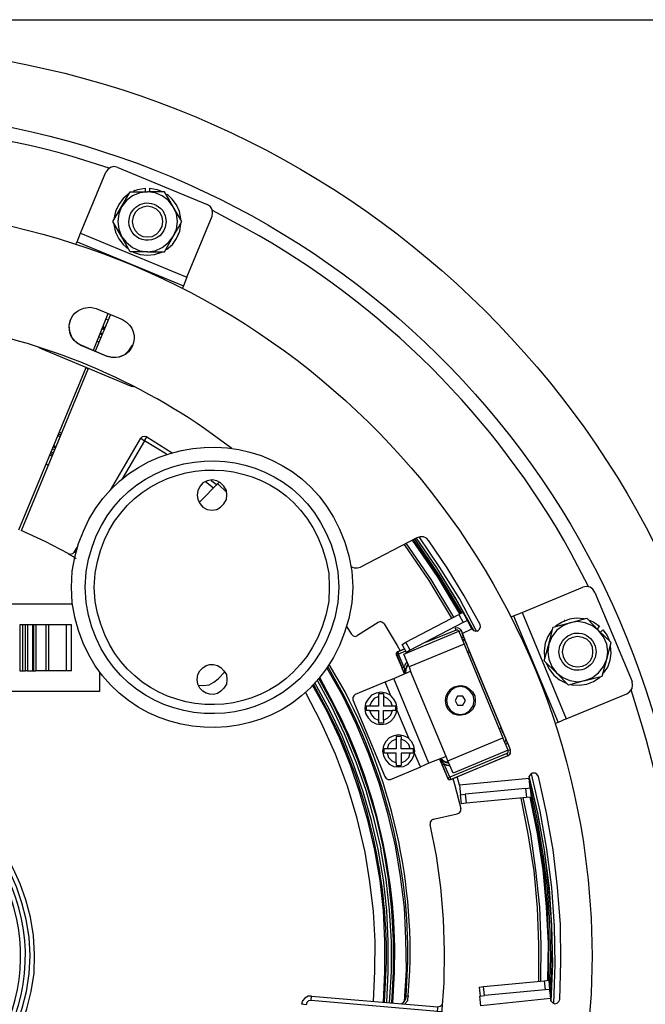
# Model space of a CAD drawing. Units: inches. Extents: x -44.3 to 23.7, y 3.2 to 47.2.
# Drawn here: x -21.7 to -16.4, y 15.6 to 24 of the extents above; entities that cross this region are included whole.
import ezdxf

# ---------------------------------------------------------------- set-up
doc = ezdxf.new("R2010")
doc.units = ezdxf.units.IN
doc.header["$MEASUREMENT"] = 0

msp = doc.modelspace()

# ---------------------------------------------------------------- linework, layer by layer
for points in [[(-15.2336, 8.014), (-31.2289, 8.014), (-31.2289, 24.0093), (-15.2336, 24.0093), (-15.2336, 8.014)], [(-20.887, 22.7462), (-20.9197, 22.7544), (-20.9483, 22.7462), (-20.9729, 22.73), (-20.9892, 22.7054)], [(-20.887, 22.7462), (-20.1226, 22.4316)], [(-21.2058, 22.1863), (-20.9891, 22.7054)], [(-20.7521, 22.5458), (-20.7154, 22.5581), (-20.6541, 22.5703), (-20.6541, 22.5377)], [(-20.6132, 22.5704), (-20.5518, 22.5581), (-20.5029, 22.5377)], [(-20.6132, 22.5377), (-20.6132, 22.5703)], [(-20.7889, 22.5254), (-20.842, 22.4804), (-20.8789, 22.4315), (-20.9075, 22.3701), (-20.9197, 22.3047)], [(-20.781, 22.5378), (-20.6338, 22.5378), (-20.6993, 22.5297), (-20.7605, 22.5051), (-20.8137, 22.4642), (-20.8546, 22.4112), (-20.781, 22.5378)], [(-20.4129, 22.4112), (-20.4538, 22.4643), (-20.507, 22.5051), (-20.5683, 22.5297), (-20.6337, 22.5378)], [(-20.4129, 22.4112), (-20.4497, 22.4766), (-20.4866, 22.5378), (-20.6337, 22.5378)], [(-20.3474, 22.3087), (-20.3597, 22.3701), (-20.3842, 22.4273), (-20.4211, 22.4763), (-20.4661, 22.5173)], [(-20.8546, 22.4111), (-20.8791, 22.3497), (-20.8874, 22.2844), (-20.8791, 22.219), (-20.8546, 22.1575), (-20.9281, 22.2844), (-20.8546, 22.4111)], [(-20.8992, 22.3948), (-20.8992, 22.3907)], [(-20.5028, 22.2845), (-20.5069, 22.3253), (-20.5273, 22.3621), (-20.5558, 22.3907), (-20.5927, 22.407), (-20.6336, 22.4153), (-20.6745, 22.407), (-20.7112, 22.3907), (-20.7398, 22.3621), (-20.7562, 22.3253), (-20.7643, 22.2845), (-20.7562, 22.2435), (-20.7398, 22.2068), (-20.7112, 22.1781), (-20.6745, 22.1577), (-20.6336, 22.1536), (-20.5927, 22.1577), (-20.5558, 22.1781), (-20.5273, 22.2068), (-20.5069, 22.2435), (-20.5028, 22.2845)], [(-20.413, 22.1576), (-20.3844, 22.219), (-20.3763, 22.2844), (-20.3844, 22.3497), (-20.413, 22.4112)], [(-20.4129, 22.1577), (-20.3762, 22.2191), (-20.3394, 22.2845), (-20.4129, 22.4112)], [(-20.0817, 22.3293), (-20.0776, 22.358), (-20.0817, 22.3865), (-20.0981, 22.4152), (-20.1226, 22.4316)], [(-20.2983, 21.8102), (-20.0816, 22.3293)], [(-20.9197, 22.2598), (-20.9075, 22.1944), (-20.8789, 22.1371), (-20.8421, 22.0881), (-20.793, 22.0472)], [(-20.4701, 22.0472), (-20.421, 22.0882), (-20.3842, 22.1412), (-20.3556, 22.2025), (-20.3475, 22.2639)], [(-21.2345, 22.1127), (-21.2058, 22.1863)], [(-21.2058, 22.1863), (-20.2983, 21.8102), (-20.327, 21.7366)], [(-20.8545, 22.1576), (-20.8136, 22.1045), (-20.7605, 22.0636), (-20.6992, 22.0351), (-20.6338, 22.0268)], [(-20.6337, 22.0269), (-20.7809, 22.0269), (-20.8544, 22.1577)], [(-20.6338, 22.0268), (-20.5684, 22.035), (-20.5071, 22.0635), (-20.4539, 22.1045), (-20.413, 22.1576)], [(-20.4866, 22.0269), (-20.4129, 22.1577)], [(-20.3678, 22.1699), (-20.3678, 22.174)], [(-21.2466, 22.0923), (-21.2345, 22.1128)], [(-21.2345, 22.1127), (-20.327, 21.7366), (-20.3352, 21.7162)], [(-20.7562, 22.0227), (-20.695, 22.0022), (-20.6337, 21.9982), (-20.5723, 22.0022), (-20.511, 22.0227)], [(-20.6338, 22.0269), (-20.4866, 22.0269)], [(-21.0955, 21.1848), (-20.9688, 21.4997)], [(-20.9485, 21.4911), (-21.0793, 21.1763)], [(-21.2916, 21.4463), (-21.3039, 21.3972), (-21.2998, 21.3441), (-21.2794, 21.2951), (-21.2427, 21.2542), (-21.1977, 21.2256), (-20.981, 21.1357), (-20.9278, 21.1235), (-20.8748, 21.1275), (-20.8257, 21.1479), (-20.7889, 21.1847), (-20.7603, 21.2296)], [(-21.0013, 21.3605), (-21.0136, 21.3646), (-21.0218, 21.3686)], [(-21.0177, 21.3768), (-21.0095, 21.3768), (-20.9972, 21.3687)], [(-21.0136, 21.3892), (-20.9932, 21.3811)], [(-20.9972, 21.3728), (-21.0136, 21.381)], [(-20.9687, 21.4423), (-20.9851, 21.4504)], [(-21.03, 21.2911), (-21.0382, 21.2952), (-21.0505, 21.2992)], [(-21.022, 21.3156), (-21.0384, 21.3237)], [(-21.0339, 21.336), (-21.0258, 21.3318), (-21.0176, 21.3277)], [(-20.7358, 20.87), (-20.7685, 20.8741), (-21.5329, 21.1929), (-21.5615, 21.2093)], [(-21.0629, 21.2626), (-21.0465, 21.2544)], [(-21.7333, 19.652), (-21.1569, 21.0378)], [(-21.1405, 21.0254), (-21.161, 21.0335)], [(-21.1407, 21.0292), (-21.713, 19.6434)], [(-21.3978, 20.4573), (-21.3815, 20.4491)], [(-21.3735, 20.4613), (-21.3858, 20.4654), (-21.394, 20.4694)], [(-21.3857, 20.4858), (-21.3693, 20.4777)], [(-20.6911, 20.4324), (-20.6584, 20.412), (-20.638, 20.4447)], [(-20.6379, 20.4447), (-20.6584, 20.4488), (-20.6788, 20.4447), (-20.691, 20.4324)], [(-20.6378, 20.4448), (-20.4211, 20.3099)], [(-21.4384, 20.3592), (-21.4222, 20.3511)], [(-21.4182, 20.3592), (-21.4345, 20.3673)], [(-20.9485, 19.9909), (-20.691, 20.4324)], [(-20.658, 20.4121), (-20.8501, 20.085)], [(-20.47, 20.2976), (-20.6581, 20.4121)], [(-21.4671, 20.2897), (-21.4507, 20.2815)], [(-21.4465, 20.2938), (-21.4629, 20.3019)], [(-21.4549, 20.3184), (-21.4385, 20.3103)], [(-21.4261, 20.3347), (-21.4466, 20.3388)], [(-21.4834, 20.2038), (-21.4998, 20.212)], [(-19.9552, 19.9463), (-19.9593, 19.9873), (-19.9797, 20.024), (-20.0084, 20.0526), (-20.041, 20.0689), (-20.0819, 20.0771), (-20.1228, 20.0689), (-20.1596, 20.0526), (-20.1842, 20.024), (-20.2045, 19.9873), (-20.2086, 19.9463), (-20.2045, 19.9096), (-20.1842, 19.8727), (-20.1596, 19.8441), (-20.1228, 19.8237), (-20.0819, 19.8197), (-20.041, 19.8237), (-20.0084, 19.8441), (-19.9797, 19.8727), (-19.9593, 19.9096), (-19.9552, 19.9463)], [(-20.1918, 19.8848), (-20.0201, 20.0565)], [(-20.0694, 20.0074), (-20.1389, 20.0606)], [(-20.09, 20.0728), (-20.0369, 20.0361)], [(-19.9549, 19.9705), (-20.0325, 20.0441)], [(-21.3123, 19.4473), (-21.5085, 19.5495), (-21.713, 19.6435)], [(-17.8618, 18.8057), (-17.8495, 18.7893), (-17.8291, 18.7852), (-17.8087, 18.7893), (-17.7964, 18.8016), (-17.7882, 18.822), (-17.7924, 18.8424), (-17.9272, 19.0878), (-18.0743, 19.3247), (-18.2297, 19.5579), (-18.2501, 19.5783), (-18.2747, 19.5905), (-18.3033, 19.5905), (-18.332, 19.5823), (-18.8142, 19.333)], [(-18.0341, 18.8954), (-18.2261, 19.2183), (-18.4387, 19.5249)], [(-18.0174, 18.9037), (-18.2095, 19.2266), (-18.422, 19.5373)], [(-17.9643, 18.9323), (-18.1563, 19.2511), (-18.3689, 19.5618)], [(-17.956, 18.9323), (-18.1481, 19.2552), (-18.3607, 19.5659)], [(-17.948, 18.9406), (-18.1401, 19.2636), (-18.3486, 19.5742)], [(-17.8497, 18.7936), (-18.0009, 19.0634), (-18.1604, 19.3249), (-18.3361, 19.5784)], [(-17.8455, 18.7893), (-17.9968, 19.0592), (-18.1603, 19.3248), (-18.336, 19.5783)], [(-17.8213, 18.785), (-17.9685, 19.063), (-18.136, 19.3287), (-18.3118, 19.5903)], [(-21.3124, 19.4473), (-21.3083, 19.4473), (-21.3083, 19.4432), (-21.3043, 19.4432), (-21.3002, 19.4392), (-21.2961, 19.4392), (-21.292, 19.435), (-21.2838, 19.431), (-21.2797, 19.431), (-21.2757, 19.4269), (-21.2674, 19.4228), (-21.2634, 19.4186), (-21.2552, 19.4146), (-21.2428, 19.4064)], [(-21.3123, 19.4473), (-21.2919, 19.4432), (-21.2714, 19.4473), (-21.2592, 19.4596)], [(-21.2592, 19.4596), (-21.2348, 19.5005)], [(-21.2426, 19.4514), (-21.2426, 19.4555), (-21.2508, 19.4555), (-21.2508, 19.4596), (-21.259, 19.4596)], [(-18.896, 19.3371), (-18.8674, 19.3247), (-18.8387, 19.3247), (-18.8142, 19.333)], [(-17.4326, 18.9445), (-16.9136, 19.1612)], [(-16.8113, 19.1162), (-16.8277, 19.1448), (-16.8522, 19.1612), (-16.8849, 19.1652), (-16.9136, 19.1612)], [(-16.8113, 19.1162), (-16.4925, 18.3559)], [(-21.0425, 18.438), (-21.0425, 18.2704), (-22.0439, 18.2704), (-22.0439, 19.0185), (-21.2755, 19.0185)], [(-17.8986, 18.8753), (-17.9353, 18.9449), (-17.9722, 18.9284)], [(-17.5061, 18.9158), (-17.4326, 18.9445)], [(-17.4326, 18.9445), (-17.0565, 18.037), (-17.1261, 18.0043)], [(-18.6103, 18.8466), (-18.6265, 18.8588), (-18.643, 18.8671), (-18.6634, 18.8588), (-18.8391, 18.7485)], [(-18.6103, 18.8466), (-18.4998, 18.6626), (-18.4754, 18.6176)], [(-17.9721, 18.9284), (-17.9353, 18.8588), (-18.3889, 18.6219), (-18.4257, 18.6913), (-17.9721, 18.9284)], [(-17.8986, 18.8753), (-17.9353, 18.8589)], [(-17.8621, 18.8059), (-17.8987, 18.8754)], [(-17.5266, 18.9077), (-17.5061, 18.9158)], [(-17.5061, 18.9158), (-17.1261, 18.0043), (-17.1506, 17.9961)], [(-17.0242, 18.8549), (-17.0855, 18.8304), (-17.1388, 18.7895), (-17.1795, 18.7363), (-17.204, 18.675), (-17.1674, 18.8182), (-17.0242, 18.8549)], [(-16.9016, 18.8915), (-16.967, 18.8956), (-17.0282, 18.8874), (-17.0897, 18.8627), (-17.1469, 18.8261)], [(-17.0688, 18.875), (-17.0729, 18.875), (-17.0729, 18.8709)], [(-16.8811, 18.8958), (-16.7789, 18.7895), (-16.8321, 18.8304), (-16.8935, 18.8549), (-16.9589, 18.8672), (-17.0243, 18.8549), (-16.8811, 18.8958)], [(-16.8566, 18.8792), (-16.8198, 18.8628), (-16.7708, 18.8261), (-16.7911, 18.8056)], [(-21.7251, 18.8387), (-21.7251, 18.4462), (-21.7005, 18.4462)], [(-21.7005, 18.8387), (-21.7251, 18.8387)], [(-21.7004, 18.8387), (-21.7004, 18.4462), (-21.6759, 18.4462)], [(-21.6759, 18.8387), (-21.7004, 18.8387)], [(-21.6759, 18.4462), (-21.6759, 18.8387)], [(-21.6596, 18.8387), (-21.6759, 18.8387)], [(-21.6596, 18.8387), (-21.6596, 18.4462), (-21.6145, 18.4462)], [(-21.6145, 18.8387), (-21.6596, 18.8387)], [(-21.6065, 18.8387), (-21.6146, 18.8387)], [(-21.6145, 18.8387), (-21.6145, 18.4462), (-21.6065, 18.4462)], [(-21.586, 18.8387), (-21.6065, 18.8387)], [(-21.6064, 18.8387), (-21.6064, 18.4462), (-21.5859, 18.4462)], [(-21.5, 18.8387), (-21.5859, 18.8387)], [(-21.5859, 18.8385), (-21.5859, 18.446)], [(-21.4796, 18.8387), (-21.4796, 18.4462), (-21.5001, 18.4462)], [(-21.4796, 18.8387), (-21.5001, 18.8387)], [(-21.5, 18.446), (-21.5, 18.8385)], [(-21.3285, 18.8387), (-21.3285, 18.4462), (-21.4797, 18.4462)], [(-21.3285, 18.8387), (-21.4797, 18.8387)], [(-21.2836, 18.8387), (-21.3286, 18.8387)], [(-21.2834, 18.446), (-21.2834, 18.8385)], [(-18.9291, 18.8219), (-18.8925, 18.7606)], [(-18.8924, 18.7607), (-18.876, 18.7443), (-18.8556, 18.7402), (-18.8392, 18.7484)], [(-17.9274, 18.675), (-18.3975, 18.4788), (-18.4424, 18.5891), (-17.9724, 18.7853), (-17.9274, 18.675)], [(-17.997, 18.7936), (-18.2585, 18.6873)], [(-17.952, 18.7894), (-17.9643, 18.8057), (-17.9847, 18.814), (-18.0051, 18.8099)], [(-17.997, 18.7936), (-18.0051, 18.8099)], [(-17.952, 18.7894), (-17.9724, 18.7813)], [(-17.9192, 18.6996), (-17.9151, 18.6996), (-17.9192, 18.7037), (-17.9192, 18.7118), (-17.9234, 18.7159), (-17.9274, 18.7241), (-17.9274, 18.7282), (-17.9315, 18.7363), (-17.952, 18.7895)], [(-17.9519, 18.7893), (-17.9519, 18.7935)], [(-17.5309, 17.7717), (-17.9439, 18.765)], [(-17.9437, 18.7646), (-17.862, 18.8055)], [(-17.8169, 18.785), (-17.8087, 18.7891)], [(-17.1795, 18.7934), (-17.2122, 18.7403), (-17.2368, 18.683), (-17.2449, 18.6175), (-17.2408, 18.5563)], [(-16.7095, 18.5442), (-16.7014, 18.6095), (-16.7095, 18.675), (-16.7381, 18.7362), (-16.779, 18.7894)], [(-16.7095, 18.5442), (-16.6727, 18.6872), (-16.779, 18.7894)], [(-16.7626, 18.777), (-16.7422, 18.7975)], [(-16.7422, 18.7975), (-16.7053, 18.7484), (-16.6849, 18.6994)], [(-18.389, 18.6219), (-18.4218, 18.6014), (-18.4586, 18.6708), (-18.4258, 18.6913)], [(-17.9315, 18.7363), (-17.9479, 18.7282)], [(-17.9151, 18.6995), (-17.9274, 18.7117), (-17.9396, 18.7117)], [(-17.919, 18.6994), (-17.9272, 18.7075), (-17.9395, 18.7075)], [(-16.8279, 18.6095), (-16.832, 18.6505), (-16.8524, 18.6871), (-16.881, 18.7159), (-16.9179, 18.7321), (-16.9588, 18.7403), (-16.9996, 18.7321), (-17.0363, 18.7159), (-17.0649, 18.6871), (-17.0813, 18.6505), (-17.0895, 18.6095), (-17.0813, 18.5686), (-17.0649, 18.5318), (-17.0363, 18.5032), (-16.9996, 18.4869), (-16.9588, 18.4787), (-16.9179, 18.4869), (-16.881, 18.5032), (-16.8524, 18.5318), (-16.832, 18.5686), (-16.8279, 18.6095)], [(-18.4956, 18.6095), (-18.4996, 18.6095), (-18.4996, 18.6054), (-18.5038, 18.6054), (-18.5038, 18.6014), (-18.5079, 18.5973), (-18.5079, 18.585)], [(-18.4957, 18.6095), (-18.4875, 18.589), (-18.5039, 18.585)], [(-18.4957, 18.6095), (-18.5039, 18.5973), (-18.5039, 18.585)], [(-18.4957, 18.6096), (-18.4384, 18.6341)], [(-18.4383, 18.634), (-18.4956, 18.6095)], [(-18.4302, 18.6137), (-18.4875, 18.5892)], [(-18.422, 18.6015), (-18.422, 18.6056)], [(-17.9274, 18.675), (-17.5963, 17.8738)], [(-17.8823, 18.6054), (-17.8945, 18.6013)], [(-17.1388, 18.4297), (-17.245, 18.5319), (-17.2041, 18.675)], [(-17.2041, 18.675), (-17.2123, 18.6096), (-17.2041, 18.5442), (-17.1796, 18.4829), (-17.1388, 18.4297)], [(-16.738, 18.4255), (-16.7013, 18.4786), (-16.6808, 18.5358), (-16.6726, 18.5972), (-16.6767, 18.6584)], [(-18.508, 18.5851), (-18.4385, 18.4216)], [(-18.508, 18.5851), (-18.5039, 18.5851), (-18.4589, 18.4706)], [(-18.4589, 18.4706), (-18.4425, 18.4787), (-18.4875, 18.5891)], [(-18.418, 18.5196), (-18.4261, 18.5115), (-18.4302, 18.5034), (-18.4343, 18.4991), (-18.4343, 18.491), (-18.4385, 18.487), (-18.4425, 18.4788)], [(-17.2285, 18.5113), (-17.1998, 18.4582), (-17.1631, 18.4091), (-17.114, 18.3681), (-17.0568, 18.3395)], [(-16.8935, 18.3644), (-16.8322, 18.3889), (-16.7789, 18.4298), (-16.7381, 18.483), (-16.7095, 18.5443)], [(-16.8935, 18.3643), (-16.7503, 18.401), (-16.7095, 18.5442)], [(-21.6596, 18.4462), (-21.6759, 18.4462)], [(-21.5, 18.4462), (-21.5859, 18.4462)], [(-21.2836, 18.4462), (-21.3286, 18.4462)], [(-20.0284, 18.3764), (-19.9712, 18.4378)], [(-18.5159, 16.95), (-18.5773, 17.2157), (-18.6509, 17.4774), (-18.7409, 17.7348), (-18.8471, 17.9883), (-18.9655, 18.2336), (-19.1005, 18.4707)], [(-18.0827, 17.7143), (-18.23, 17.6571), (-18.5283, 18.3807), (-18.3852, 18.4419)], [(-18.4384, 18.4215), (-18.4425, 18.4338), (-18.4465, 18.4379), (-18.4465, 18.446), (-18.4507, 18.4502), (-18.4547, 18.4583), (-18.4589, 18.4706)], [(-18.4425, 18.4788), (-18.4384, 18.4665), (-18.4384, 18.4379), (-18.4343, 18.4215)], [(-18.4055, 18.499), (-18.426, 18.4623), (-18.43, 18.4255)], [(-18.3975, 18.4788), (-18.3852, 18.442)], [(-18.0663, 17.6776), (-18.0827, 17.7143), (-18.3852, 18.442)], [(-17.1388, 18.4298), (-17.0856, 18.3888), (-17.0242, 18.3644), (-16.9589, 18.3521), (-16.8935, 18.3644)], [(-16.8935, 18.3643), (-17.0366, 18.3233), (-17.1388, 18.4297)], [(-20.2001, 18.3233), (-20.1552, 18.3192), (-20.1061, 18.3274), (-20.0652, 18.3478), (-20.0284, 18.3764)], [(-18.663, 16.9215), (-18.7203, 17.1668), (-18.7897, 17.4119), (-18.8756, 17.6531), (-18.9695, 17.8903), (-19.08, 18.1192), (-19.2026, 18.344)], [(-18.6383, 16.9255), (-18.6956, 17.1748), (-18.7649, 17.4242), (-18.8508, 17.6654), (-18.9489, 17.9065), (-19.0594, 18.1395), (-19.1819, 18.3643)], [(-18.6179, 16.9295), (-18.6752, 17.183), (-18.7488, 17.4323), (-18.8346, 17.6776), (-18.9327, 17.9188), (-19.0431, 18.1517), (-19.1698, 18.3807)], [(-18.8553, 18.2457), (-18.6017, 18.3521)], [(-18.5531, 18.2335), (-18.602, 18.352)], [(-18.6017, 18.3521), (-18.5282, 18.3807)], [(-17.0118, 18.3273), (-16.9465, 18.3232), (-16.881, 18.3315), (-16.8237, 18.356), (-16.7666, 18.3927)], [(-16.8522, 18.3436), (-16.8481, 18.3436)], [(-16.5375, 18.2495), (-16.5129, 18.27), (-16.4925, 18.2945), (-16.4884, 18.3231), (-16.4925, 18.3559)], [(-18.7732, 16.8969), (-18.8428, 17.183), (-18.9245, 17.4609), (-19.0267, 17.7349), (-19.1494, 18.0046), (-19.2843, 18.2622)], [(-18.6915, 16.9132), (-18.7488, 17.1585), (-18.8181, 17.4037), (-18.9001, 17.6408), (-18.9941, 17.8739), (-19.1003, 18.1027), (-19.223, 18.3234)], [(-18.4998, 18.1234), (-18.5081, 18.1684), (-18.5286, 18.2052), (-18.5572, 18.2379), (-18.594, 18.2542), (-18.6389, 18.2624), (-18.6798, 18.2542), (-18.7206, 18.2379), (-18.7492, 18.2052), (-18.7698, 18.1684), (-18.7777, 18.1234), (-18.7698, 18.0824), (-18.7492, 18.0457), (-18.7206, 18.0131), (-18.6798, 17.9926), (-18.6389, 17.9886), (-18.594, 17.9926), (-18.5572, 18.0131), (-18.5286, 18.0457), (-18.5081, 18.0824), (-18.4998, 18.1234)], [(-17.8417, 18.1925), (-17.8499, 18.2375), (-17.8785, 18.2742), (-17.9152, 18.3029), (-17.9602, 18.3111), (-18.0051, 18.3029), (-18.0459, 18.2742), (-18.0705, 18.2375), (-18.0787, 18.1925), (-18.0705, 18.1476), (-18.0459, 18.1067), (-18.0051, 18.0822), (-17.9602, 18.074), (-17.9152, 18.0822), (-17.8785, 18.1067), (-17.8499, 18.1476), (-17.8417, 18.1925)], [(-18.8553, 18.2457), (-18.8717, 18.2335), (-18.8798, 18.2171), (-18.8798, 18.1966)], [(-18.8798, 18.1967), (-18.6058, 17.5426)], [(-18.6594, 18.2255), (-18.6962, 18.2091), (-18.7207, 18.1806), (-18.737, 18.1438)], [(-18.6594, 18.2255), (-18.6594, 18.1438), (-18.737, 18.1438)], [(-18.6184, 18.2502), (-18.6594, 18.2502)], [(-18.6594, 18.2501), (-18.6594, 18.2256)], [(-18.6184, 18.2501), (-18.6184, 18.2256)], [(-18.6184, 18.2255), (-18.6184, 18.1438)], [(-18.5408, 18.1438), (-18.5532, 18.1806), (-18.5818, 18.2091), (-18.6184, 18.2255)], [(-18.0052, 18.1925), (-17.9848, 18.1516), (-17.9398, 18.1516), (-17.9152, 18.1925), (-17.9398, 18.2292), (-17.9848, 18.2292), (-18.0052, 18.1925)], [(-17.0565, 18.037), (-16.5375, 18.2495)], [(-18.7657, 18.1439), (-18.7657, 18.1072)], [(-18.737, 18.1439), (-18.7657, 18.1439)], [(-18.737, 18.1071), (-18.7657, 18.1071)], [(-18.737, 18.1071), (-18.7207, 18.0703), (-18.6962, 18.0417), (-18.6594, 18.0253)], [(-18.737, 18.1071), (-18.6594, 18.1071), (-18.6594, 18.0253)], [(-18.5408, 18.1438), (-18.6184, 18.1438)], [(-18.6184, 18.0253), (-18.5817, 18.0417), (-18.5531, 18.0703), (-18.5408, 18.1071)], [(-18.6184, 18.0253), (-18.6184, 18.1071), (-18.5408, 18.1071)], [(-18.5122, 18.1439), (-18.5408, 18.1439)], [(-18.5122, 18.1071), (-18.5408, 18.1071)], [(-18.5122, 18.1071), (-18.5122, 18.1438)], [(-18.4018, 17.8696), (-18.4997, 18.1067)], [(-18.6594, 18.0253), (-18.6594, 18.0008)], [(-18.6184, 18.0253), (-18.6184, 18.0008)], [(-18.6594, 18.0008), (-18.6184, 18.0008)], [(-17.6125, 17.9554), (-17.6248, 17.9473)], [(-18.3486, 17.7593), (-18.3568, 17.8043), (-18.3773, 17.8411), (-18.4059, 17.8738), (-18.4466, 17.8902), (-18.4875, 17.8983), (-18.5285, 17.8902), (-18.5694, 17.8738), (-18.5979, 17.8411), (-18.6183, 17.8043), (-18.6265, 17.7593), (-18.6183, 17.7184), (-18.5979, 17.6816), (-18.5694, 17.649), (-18.5285, 17.6285), (-18.4875, 17.6245), (-18.4466, 17.6285), (-18.4059, 17.649), (-18.3773, 17.6816), (-18.3568, 17.7184), (-18.3486, 17.7593)], [(-18.5081, 17.8614), (-18.5449, 17.8451), (-18.5735, 17.8165), (-18.5857, 17.7797)], [(-18.5081, 17.8614), (-18.5081, 17.7797), (-18.5857, 17.7797)], [(-18.4672, 17.886), (-18.5081, 17.886)], [(-18.5081, 17.8859), (-18.5081, 17.8614)], [(-18.4672, 17.8859), (-18.4672, 17.8614)], [(-18.3895, 17.7797), (-18.4018, 17.8165), (-18.4303, 17.8451), (-18.4671, 17.8614)], [(-18.3895, 17.7797), (-18.4671, 17.7797), (-18.4671, 17.8614)], [(-18.0663, 17.6776), (-17.5962, 17.8738)], [(-17.5512, 17.7675), (-17.5962, 17.8737)], [(-17.5799, 17.837), (-17.5717, 17.8492), (-17.5717, 17.8655)], [(-17.5799, 17.841), (-17.5717, 17.8491), (-17.5717, 17.8654)], [(-17.5309, 17.7717), (-17.5554, 17.8289), (-17.5596, 17.833), (-17.5596, 17.8413), (-17.5636, 17.8413), (-17.5636, 17.8493), (-17.5677, 17.8534), (-17.5677, 17.8617), (-17.5718, 17.8617), (-17.5718, 17.8657)], [(-18.6143, 17.7798), (-18.6143, 17.7431)], [(-18.5857, 17.7797), (-18.6143, 17.7797)], [(-18.3609, 17.7797), (-18.3895, 17.7797)], [(-18.3609, 17.743), (-18.3609, 17.7797)], [(-17.5512, 17.7675), (-18.0214, 17.5713), (-18.0662, 17.6775)], [(-17.5554, 17.8288), (-17.5718, 17.8207)], [(-17.5636, 17.739), (-17.5595, 17.7431), (-17.5554, 17.7431), (-17.5554, 17.7471), (-17.5512, 17.7471), (-17.5512, 17.7676)], [(-17.5554, 17.7226), (-17.539, 17.7348), (-17.5308, 17.7553), (-17.5308, 17.7716)], [(-17.5554, 17.7225), (-17.5472, 17.7225), (-17.5472, 17.7266), (-17.5431, 17.7306), (-17.539, 17.7306), (-17.5349, 17.7347), (-17.5349, 17.7389), (-17.5308, 17.7429), (-17.5308, 17.7715)], [(-17.5513, 17.7675), (-17.5309, 17.7716)], [(-18.5857, 17.743), (-18.6143, 17.743)], [(-18.5857, 17.743), (-18.5734, 17.7062), (-18.5449, 17.6776), (-18.5081, 17.6612), (-18.5081, 17.743), (-18.5857, 17.743)], [(-18.4672, 17.743), (-18.4672, 17.6612), (-18.4303, 17.6776), (-18.4018, 17.7062), (-18.3895, 17.743), (-18.4672, 17.743)], [(-18.3609, 17.743), (-18.3895, 17.743)], [(-18.2995, 17.6244), (-18.3527, 17.743)], [(-18.136, 17.6939), (-18.0705, 17.5305)], [(-18.1155, 17.6407), (-18.1196, 17.653), (-18.1236, 17.6612), (-18.1277, 17.6693), (-18.1277, 17.6734), (-18.1317, 17.6816), (-18.1359, 17.6938)], [(-18.1318, 17.6939), (-18.1237, 17.6816), (-18.1195, 17.6776), (-18.1156, 17.6695), (-18.1073, 17.6612), (-18.0991, 17.649)], [(-18.1276, 17.6979), (-18.099, 17.6734), (-18.0581, 17.6611)], [(-17.5636, 17.739), (-18.05, 17.5386), (-18.0991, 17.649)], [(-18.0704, 17.5304), (-18.05, 17.5385), (-18.0419, 17.5181), (-17.5554, 17.7225)], [(-18.0458, 17.518), (-17.5511, 17.7225)], [(-17.5554, 17.7226), (-17.5635, 17.739)], [(-18.5569, 17.5181), (-18.2993, 17.6245)], [(-18.5081, 17.6612), (-18.5081, 17.6367)], [(-18.5081, 17.6367), (-18.4671, 17.6367)], [(-18.4672, 17.6612), (-18.4672, 17.6367)], [(-18.2299, 17.6571), (-18.2993, 17.6244)], [(-18.0992, 17.649), (-18.1156, 17.6408)], [(-18.1156, 17.6408), (-18.0705, 17.5305)], [(-18.0992, 17.649), (-18.0909, 17.6449), (-18.0828, 17.6449), (-18.0787, 17.6408), (-18.0664, 17.6408), (-18.0582, 17.6366), (-18.0502, 17.6366)], [(-18.6059, 17.5426), (-18.5938, 17.5264), (-18.5774, 17.5181), (-18.557, 17.5181)], [(-18.0704, 17.5304), (-18.0581, 17.5181), (-18.0419, 17.5181)], [(-18.0704, 17.5303), (-18.0704, 17.5262), (-18.0663, 17.5262), (-18.0663, 17.5221), (-18.0622, 17.5221), (-18.0622, 17.518), (-18.046, 17.518)], [(-18.0419, 17.518), (-18.046, 17.518)], [(-18.0257, 17.5263), (-18.0094, 17.4772), (-17.9561, 17.2687)], [(-17.9682, 17.469), (-17.9886, 17.5426)], [(-17.3633, 17.4446), (-17.3714, 17.5264), (-17.9684, 17.4691), (-17.9601, 17.3874)], [(-17.1915, 15.6459), (-17.1873, 15.6254), (-17.171, 15.6091), (-17.1546, 15.601), (-17.1343, 15.605), (-17.1179, 15.6214), (-17.1098, 15.6378), (-17.1015, 15.9607), (-17.1057, 16.2796), (-17.1302, 16.5982), (-17.1669, 16.9172), (-17.2241, 17.2319), (-17.2937, 17.5426), (-17.306, 17.5631), (-17.3224, 17.5713), (-17.3427, 17.5713), (-17.3589, 17.5631), (-17.3713, 17.5467), (-17.3713, 17.5263)], [(-17.1832, 15.6214), (-17.1709, 15.9443), (-17.1791, 16.2672), (-17.1995, 16.5903), (-17.2405, 16.9131), (-17.2978, 17.232), (-17.3713, 17.5468)], [(-17.1873, 15.6256), (-17.1751, 15.9485), (-17.1792, 16.2713), (-17.2037, 16.5904), (-17.2405, 16.9132), (-17.2978, 17.228), (-17.3713, 17.5427)], [(-17.1631, 15.6048), (-17.151, 15.9359), (-17.1551, 16.2629), (-17.1795, 16.5941), (-17.2204, 16.921), (-17.2777, 17.248), (-17.3512, 17.567)], [(-17.404, 17.4407), (-17.919, 17.3916)], [(-17.404, 17.4407), (-17.3958, 17.363), (-17.9109, 17.314)], [(-17.404, 17.4407), (-17.3631, 17.4448)], [(-17.3631, 17.4447), (-17.3549, 17.3671), (-17.3958, 17.363)], [(-17.1959, 15.7072), (-17.1876, 16.0016), (-17.1959, 16.2958), (-17.2163, 16.5901), (-17.2531, 16.8804), (-17.3022, 17.1706), (-17.3634, 17.4609)], [(-17.9518, 17.3099), (-17.9599, 17.3875), (-17.919, 17.3916), (-17.9109, 17.314), (-17.9518, 17.3099)], [(-17.2901, 15.7928), (-17.2901, 16.1076), (-17.3024, 16.4222), (-17.331, 16.737), (-17.38, 17.0518), (-17.4414, 17.3584)], [(-17.2734, 15.7931), (-17.2694, 16.1119), (-17.2817, 16.4266), (-17.3144, 16.7415), (-17.3593, 17.0521), (-17.4247, 17.3628)], [(-17.2121, 15.8011), (-17.2079, 16.1159), (-17.2244, 16.4306), (-17.253, 16.7454), (-17.3021, 17.056), (-17.3633, 17.3666)], [(-17.2038, 15.797), (-17.2038, 16.1159), (-17.2161, 16.4307), (-17.2447, 16.7454), (-17.2938, 17.06), (-17.3551, 17.3707)], [(-18.1892, 17.1787), (-17.9889, 17.2238), (-17.9685, 17.2319), (-17.9562, 17.2483), (-17.9562, 17.2687)], [(-18.1892, 17.1787), (-18.2056, 17.1706), (-18.2177, 17.1542), (-18.2177, 17.1339)], [(-18.3118, 14.6771), (-18.2913, 14.6771), (-18.275, 14.6894), (-18.2627, 14.7057), (-18.2016, 14.9714), (-18.1523, 15.2371), (-18.1197, 15.511), (-18.0993, 15.7808), (-18.0951, 16.0546), (-18.1033, 16.3245), (-18.1279, 16.5943), (-18.1646, 16.8641), (-18.2178, 17.1339)], [(-18.6179, 15.6133), (-18.6056, 15.8749), (-18.6056, 16.1366), (-18.6179, 16.3981), (-18.6465, 16.6557), (-18.6915, 16.9132)], [(-18.5893, 15.6135), (-18.577, 15.8751), (-18.577, 16.1367), (-18.5893, 16.3983), (-18.6179, 16.6598), (-18.6629, 16.9215)], [(-18.5649, 15.6093), (-18.5485, 15.875), (-18.5485, 16.1367), (-18.5649, 16.4024), (-18.5934, 16.6638), (-18.6384, 16.9256)], [(-18.5445, 15.6093), (-18.5322, 15.875), (-18.5322, 16.1407), (-18.5445, 16.4024), (-18.5731, 16.6681), (-18.618, 16.9296)], [(-18.4382, 15.6214), (-18.4218, 15.887), (-18.4258, 16.1569), (-18.4382, 16.4226), (-18.4708, 16.6883), (-18.5158, 16.9499)], [(-18.7038, 15.6215), (-18.6915, 15.879), (-18.6874, 16.1325), (-18.7038, 16.3901), (-18.7324, 16.6435), (-18.7733, 16.8969)], [(-17.8005, 15.7442), (-17.7637, 15.7483)], [(-17.8005, 15.7442), (-17.7924, 15.6666), (-17.7555, 15.6705)], [(-17.2445, 15.7973), (-17.2364, 15.7196), (-17.7555, 15.6705), (-17.7637, 15.7482), (-17.2445, 15.7973)], [(-17.2446, 15.7974), (-17.2037, 15.8015)], [(-17.2037, 15.8014), (-17.1996, 15.7238), (-17.2365, 15.7197)], [(-19.2317, 15.6661), (-19.2604, 15.6661), (-19.2889, 15.6498), (-19.3094, 15.6252), (-19.3175, 15.5967)], [(-18.2629, 14.7055), (-18.2997, 14.7178), (-18.2384, 14.9876), (-18.1894, 15.2615), (-18.1567, 15.5353), (-19.2359, 15.6294), (-19.2317, 15.6661), (-18.1526, 15.5762)], [(-18.4631, 15.6009), (-18.4426, 15.6173), (-18.4262, 15.6419), (-18.4222, 15.6662)], [(-17.1997, 15.7237), (-17.1916, 15.646), (-17.7843, 15.5847), (-17.7926, 15.6665)], [(-19.2359, 15.6294), (-19.2564, 15.6253), (-19.2726, 15.6131), (-19.2768, 15.5927), (-19.3175, 15.5967)], [(-18.1158, 15.5312), (-18.1566, 15.5353), (-18.1525, 15.5639), (-18.1525, 15.5762), (-18.1321, 15.5802), (-18.1158, 15.5926), (-18.1116, 15.6088)]]:
    msp.add_lwpolyline(points)
for points, knots in [([(-15.4586, 16.0096), (-15.4586, 16.0096), (-15.4667, 16.3693), (-15.4667, 16.3693), (-15.4667, 16.3693), (-15.4913, 16.729), (-15.4913, 16.729), (-15.4913, 16.729), (-15.5322, 17.0847), (-15.5322, 17.0847), (-16.0512, 20.7912), (-19.1322, 23.6023), (-22.8736, 23.7763), (-22.8736, 23.7763), (-23.2293, 23.7844), (-23.2293, 23.7844), (-23.2293, 23.7844), (-23.589, 23.7763), (-23.589, 23.7763), (-27.4656, 23.595), (-30.612, 20.5908), (-30.9715, 16.729), (-30.9715, 16.729), (-30.996, 16.3693), (-30.996, 16.3693), (-30.996, 16.3693), (-31.0043, 16.0096), (-31.0043, 16.0096), (-31.0043, 16.0096), (-30.996, 15.654), (-30.996, 15.654), (-30.996, 15.654), (-30.9715, 15.2943), (-30.9715, 15.2943), (-30.6314, 11.5735), (-27.6693, 8.612), (-23.9487, 8.2714), (-23.9487, 8.2714), (-23.589, 8.2469), (-23.589, 8.2469), (-23.589, 8.2469), (-23.2293, 8.2387), (-23.2293, 8.2387), (-19.3577, 8.2333), (-16.0624, 11.1052), (-15.5322, 14.9386), (-15.5322, 14.9386), (-15.4913, 15.2943), (-15.4913, 15.2943), (-15.4913, 15.2943), (-15.4667, 15.654), (-15.4667, 15.654), (-15.4667, 15.654), (-15.4586, 16.0096), (-15.4586, 16.0096)], [0, 0, 0, 0, 1, 1, 1, 2, 2, 2, 3, 3, 3, 4, 4, 4, 5, 5, 5, 6, 6, 6, 7, 7, 7, 8, 8, 8, 9, 9, 9, 10, 10, 10, 11, 11, 11, 12, 12, 12, 13, 13, 13, 14, 14, 14, 15, 15, 15, 16, 16, 16, 17, 17, 17, 18, 18, 18, 18]), ([(-16.0105, 16.0096), (-16.0105, 16.0096), (-16.0186, 16.353), (-16.0186, 16.353), (-16.0186, 16.353), (-16.0432, 16.6963), (-16.0432, 16.6963), (-16.0432, 16.6963), (-16.0841, 17.0397), (-16.0841, 17.0397), (-16.5744, 20.4682), (-19.4292, 23.0548), (-22.886, 23.2244), (-22.886, 23.2244), (-23.2294, 23.2326), (-23.2294, 23.2326), (-23.2294, 23.2326), (-23.5768, 23.2244), (-23.5768, 23.2244), (-27.1668, 23.0456), (-30.0782, 20.278), (-30.4197, 16.6963), (-30.4197, 16.6963), (-30.4442, 16.353), (-30.4442, 16.353), (-30.4442, 16.353), (-30.4525, 16.0096), (-30.4525, 16.0096), (-30.4525, 16.0096), (-30.4442, 15.6662), (-30.4442, 15.6662), (-30.4442, 15.6662), (-30.4197, 15.3228), (-30.4197, 15.3228), (-30.0886, 11.8733), (-27.3653, 9.1525), (-23.9161, 8.8234), (-23.9161, 8.8234), (-23.5768, 8.7987), (-23.5768, 8.7987), (-23.5768, 8.7987), (-23.2294, 8.7906), (-23.2294, 8.7906), (-19.6388, 8.791), (-16.5916, 11.4286), (-16.0841, 14.9835), (-16.0841, 14.9835), (-16.0432, 15.3228), (-16.0432, 15.3228), (-16.0432, 15.3228), (-16.0186, 15.6662), (-16.0186, 15.6662), (-16.0186, 15.6662), (-16.0105, 16.0096), (-16.0105, 16.0096)], [0, 0, 0, 0, 1, 1, 1, 2, 2, 2, 3, 3, 3, 4, 4, 4, 5, 5, 5, 6, 6, 6, 7, 7, 7, 8, 8, 8, 9, 9, 9, 10, 10, 10, 11, 11, 11, 12, 12, 12, 13, 13, 13, 14, 14, 14, 15, 15, 15, 16, 16, 16, 17, 17, 17, 18, 18, 18, 18]), ([(-20.9607, 22.7421), (-20.9607, 22.7421), (-21.2755, 22.8402), (-21.2755, 22.8402), (-22.5661, 23.2059), (-23.8968, 23.2059), (-25.1874, 22.8402), (-25.1874, 22.8402), (-25.5022, 22.7421), (-25.5022, 22.7421)], [0, 0, 0, 0, 1, 1, 1, 2, 2, 2, 3, 3, 3, 3]), ([(-20.4743, 22.2845), (-20.4743, 22.2845), (-20.4825, 22.3334), (-20.4825, 22.3334), (-20.4825, 22.3334), (-20.503, 22.3785), (-20.503, 22.3785), (-20.5945, 22.4827), (-20.7341, 22.4583), (-20.785, 22.3334), (-20.785, 22.3334), (-20.7931, 22.2845), (-20.7931, 22.2845), (-20.7837, 22.0913), (-20.5311, 22.0726), (-20.4825, 22.2353), (-20.4825, 22.2353), (-20.4743, 22.2845), (-20.4743, 22.2845)], [0, 0, 0, 0, 1, 1, 1, 2, 2, 2, 3, 3, 3, 4, 4, 4, 5, 5, 5, 6, 6, 6, 6]), ([(-16.8357, 16.0097), (-16.8357, 16.0097), (-16.8439, 16.3367), (-16.8439, 16.3367), (-16.8439, 16.3367), (-16.8685, 16.6596), (-16.8685, 16.6596), (-16.8685, 16.6596), (-16.9093, 16.9784), (-16.9093, 16.9784), (-17.3685, 19.9817), (-19.8727, 22.2425), (-22.906, 22.3987), (-22.906, 22.3987), (-23.229, 22.4069), (-23.229, 22.4069), (-23.229, 22.4069), (-23.5559, 22.3987), (-23.5559, 22.3987), (-26.7156, 22.2329), (-29.2679, 19.807), (-29.5936, 16.6596), (-29.5936, 16.6596), (-29.6181, 16.3367), (-29.6181, 16.3367), (-29.6181, 16.3367), (-29.6263, 16.0097), (-29.6263, 16.0097), (-29.6263, 16.0097), (-29.6181, 15.6867), (-29.6181, 15.6867), (-29.6181, 15.6867), (-29.5936, 15.3638), (-29.5936, 15.3638), (-29.283, 12.339), (-26.9038, 9.9599), (-23.8789, 9.649), (-23.8789, 9.649), (-23.5559, 9.6245), (-23.5559, 9.6245), (-23.5559, 9.6245), (-23.229, 9.6162), (-23.229, 9.6162), (-20.0653, 9.6226), (-17.3934, 11.9137), (-16.9093, 15.0408), (-16.9093, 15.0408), (-16.8685, 15.3638), (-16.8685, 15.3638), (-16.8685, 15.3638), (-16.8439, 15.6867), (-16.8439, 15.6867), (-16.8439, 15.6867), (-16.8357, 16.0097), (-16.8357, 16.0097)], [0, 0, 0, 0, 1, 1, 1, 2, 2, 2, 3, 3, 3, 4, 4, 4, 5, 5, 5, 6, 6, 6, 7, 7, 7, 8, 8, 8, 9, 9, 9, 10, 10, 10, 11, 11, 11, 12, 12, 12, 13, 13, 13, 14, 14, 14, 15, 15, 15, 16, 16, 16, 17, 17, 17, 18, 18, 18, 18]), ([(-16.8647, 19.1654), (-16.8647, 19.1654), (-17.016, 19.4555), (-17.016, 19.4555), (-17.6567, 20.6131), (-18.6284, 21.5847), (-19.7875, 22.223), (-19.7875, 22.223), (-20.0778, 22.3784), (-20.0778, 22.3784)], [0, 0, 0, 0, 1, 1, 1, 2, 2, 2, 3, 3, 3, 3]), ([(-21.0706, 21.5403), (-21.0706, 21.5403), (-21.1238, 21.5526), (-21.1238, 21.5526), (-21.1238, 21.5526), (-21.1769, 21.5444), (-21.1769, 21.5444), (-21.3439, 21.501), (-21.3378, 21.273), (-21.1933, 21.2255), (-21.1933, 21.2255), (-20.9848, 21.1357), (-20.9848, 21.1357), (-20.7726, 21.0579), (-20.6487, 21.342), (-20.8459, 21.4463), (-20.8459, 21.4463), (-21.0706, 21.5403), (-21.0706, 21.5403)], [0, 0, 0, 0, 1, 1, 1, 2, 2, 2, 3, 3, 3, 4, 4, 4, 5, 5, 5, 6, 6, 6, 6]), ([(-19.9138, 20.3467), (-19.9138, 20.3467), (-20.1428, 20.5143), (-20.1428, 20.5143), (-20.8495, 20.9997), (-21.671, 21.317), (-22.5218, 21.4259), (-22.5218, 21.4259), (-22.808, 21.4546), (-22.808, 21.4546)], [0, 0, 0, 0, 1, 1, 1, 2, 2, 2, 3, 3, 3, 3]), ([(-18.8801, 19.1615), (-18.8801, 19.1615), (-18.8883, 19.2963), (-18.8883, 19.2963), (-18.8883, 19.2963), (-18.9129, 19.4271), (-18.9129, 19.4271), (-19.248, 20.737), (-21.0853, 20.6356), (-21.2757, 19.2963), (-21.2757, 19.2963), (-21.2837, 19.1615), (-21.2837, 19.1615), (-21.2837, 19.1615), (-21.2757, 19.0265), (-21.2757, 19.0265), (-21.0885, 17.6844), (-19.2505, 17.5796), (-18.9129, 18.8917), (-18.9129, 18.8917), (-18.8883, 19.0265), (-18.8883, 19.0265), (-18.8883, 19.0265), (-18.8801, 19.1615), (-18.8801, 19.1615)], [0, 0, 0, 0, 1, 1, 1, 2, 2, 2, 3, 3, 3, 4, 4, 4, 5, 5, 5, 6, 6, 6, 7, 7, 7, 8, 8, 8, 8]), ([(-18.9987, 19.1615), (-18.9987, 19.1615), (-19.0069, 19.2923), (-19.0069, 19.2923), (-19.0069, 19.2923), (-19.0314, 19.4189), (-19.0314, 19.4189), (-19.3533, 20.581), (-20.9779, 20.4833), (-21.1571, 19.2923), (-21.1571, 19.2923), (-21.1651, 19.1615), (-21.1651, 19.1615), (-21.1651, 19.1615), (-21.1571, 19.0306), (-21.1571, 19.0306), (-20.9807, 17.8379), (-19.3563, 17.7373), (-19.0314, 18.8999), (-19.0314, 18.8999), (-19.0069, 19.0306), (-19.0069, 19.0306), (-19.0069, 19.0306), (-18.9987, 19.1615), (-18.9987, 19.1615)], [0, 0, 0, 0, 1, 1, 1, 2, 2, 2, 3, 3, 3, 4, 4, 4, 5, 5, 5, 6, 6, 6, 7, 7, 7, 8, 8, 8, 8]), ([(-19.0805, 19.1615), (-19.0805, 19.1615), (-19.0846, 19.2801), (-19.0846, 19.2801), (-19.0846, 19.2801), (-19.1092, 19.3984), (-19.1092, 19.3984), (-19.4021, 20.4798), (-20.9171, 20.3853), (-21.0794, 19.2801), (-21.0794, 19.2801), (-21.0877, 19.1615), (-21.0877, 19.1615), (-21.0877, 19.1615), (-21.0794, 19.0389), (-21.0794, 19.0389), (-20.9117, 17.9335), (-19.4079, 17.8387), (-19.1092, 18.9203), (-19.1092, 18.9203), (-19.0846, 19.0389), (-19.0846, 19.0389), (-19.0846, 19.0389), (-19.0805, 19.1615), (-19.0805, 19.1615)], [0, 0, 0, 0, 1, 1, 1, 2, 2, 2, 3, 3, 3, 4, 4, 4, 5, 5, 5, 6, 6, 6, 7, 7, 7, 8, 8, 8, 8]), ([(-17.9725, 18.7812), (-17.9725, 18.7812), (-17.9725, 18.7853), (-17.9725, 18.7853), (-17.9848, 18.7974), (-17.9768, 18.7927), (-17.993, 18.7935), (-17.993, 18.7935), (-17.997, 18.7935), (-17.997, 18.7935)], [0, 0, 0, 0, 1, 1, 1, 2, 2, 2, 3, 3, 3, 3]), ([(-16.7995, 18.6095), (-16.7995, 18.6095), (-16.8076, 18.6585), (-16.8076, 18.6585), (-16.8076, 18.6585), (-16.8322, 18.7035), (-16.8322, 18.7035), (-16.915, 18.81), (-17.0631, 18.7804), (-17.1103, 18.6585), (-17.1103, 18.6585), (-17.1183, 18.6095), (-17.1183, 18.6095), (-17.1183, 18.6095), (-17.1103, 18.5604), (-17.1103, 18.5604), (-17.0631, 18.4386), (-16.915, 18.4091), (-16.8322, 18.5155), (-16.8322, 18.5155), (-16.8076, 18.5604), (-16.8076, 18.5604), (-16.8076, 18.5604), (-16.7995, 18.6095), (-16.7995, 18.6095)], [0, 0, 0, 0, 1, 1, 1, 2, 2, 2, 3, 3, 3, 4, 4, 4, 5, 5, 5, 6, 6, 6, 7, 7, 7, 8, 8, 8, 8]), ([(-17.9192, 18.6996), (-17.9192, 18.6996), (-17.9151, 18.6956), (-17.9151, 18.6956), (-17.9151, 18.6956), (-17.9151, 18.6914), (-17.9151, 18.6914), (-17.9083, 18.6723), (-17.8937, 18.6423), (-17.8906, 18.626), (-17.8906, 18.626), (-17.8825, 18.6056), (-17.8825, 18.6056), (-17.8825, 18.6056), (-17.6127, 17.9557), (-17.6127, 17.9557), (-17.604, 17.9315), (-17.5881, 17.9021), (-17.58, 17.878), (-17.58, 17.878), (-17.5758, 17.8698), (-17.5758, 17.8698), (-17.5758, 17.8698), (-17.5718, 17.8657), (-17.5718, 17.8657)], [0, 0, 0, 0, 1, 1, 1, 2, 2, 2, 3, 3, 3, 4, 4, 4, 5, 5, 5, 6, 6, 6, 7, 7, 7, 8, 8, 8, 8]), ([(-19.9552, 18.3726), (-19.9552, 18.3726), (-19.9593, 18.4134), (-19.9593, 18.4134), (-19.9593, 18.4134), (-19.9797, 18.4461), (-19.9797, 18.4461), (-20.0446, 18.5339), (-20.1637, 18.5116), (-20.2045, 18.4134), (-20.2045, 18.4134), (-20.2086, 18.3726), (-20.2086, 18.3726), (-20.2086, 18.3726), (-20.2045, 18.3316), (-20.2045, 18.3316), (-20.1637, 18.2335), (-20.0446, 18.2112), (-19.9797, 18.299), (-19.9797, 18.299), (-19.9593, 18.3316), (-19.9593, 18.3316), (-19.9593, 18.3316), (-19.9552, 18.3726), (-19.9552, 18.3726)], [0, 0, 0, 0, 1, 1, 1, 2, 2, 2, 3, 3, 3, 4, 4, 4, 5, 5, 5, 6, 6, 6, 7, 7, 7, 8, 8, 8, 8]), ([(-18.4018, 15.6622), (-18.4018, 15.6622), (-18.4222, 15.6663), (-18.4222, 15.6663), (-18.4222, 15.6663), (-18.4099, 15.9607), (-18.4099, 15.9607), (-18.3958, 16.7449), (-18.5921, 17.5287), (-18.9495, 18.2252), (-18.9495, 18.2252), (-19.0927, 18.4828), (-19.0927, 18.4828)], [0, 0, 0, 0, 1, 1, 1, 2, 2, 2, 3, 3, 3, 4, 4, 4, 4]), ([(-18.4343, 15.6009), (-18.4343, 15.6009), (-18.4098, 15.6295), (-18.4098, 15.6295), (-18.3198, 16.5278), (-18.5282, 17.4675), (-18.9454, 18.2661), (-18.9454, 18.2661), (-19.0802, 18.499), (-19.0802, 18.499)], [0, 0, 0, 0, 1, 1, 1, 2, 2, 2, 3, 3, 3, 3]), ([(-18.4096, 18.4991), (-18.4096, 18.4991), (-18.4137, 18.495), (-18.4137, 18.495), (-18.4224, 18.4757), (-18.4335, 18.4505), (-18.4301, 18.4297), (-18.4301, 18.4297), (-18.4301, 18.4215), (-18.4301, 18.4215)], [0, 0, 0, 0, 1, 1, 1, 2, 2, 2, 3, 3, 3, 3]), ([(-18.5364, 15.6092), (-18.5364, 15.6092), (-18.5241, 15.8708), (-18.5241, 15.8708), (-18.4921, 16.6322), (-18.6823, 17.4818), (-19.0392, 18.1558), (-19.0392, 18.1558), (-19.1618, 18.3889), (-19.1618, 18.3889)], [0, 0, 0, 0, 1, 1, 1, 2, 2, 2, 3, 3, 3, 3]), ([(-17.8334, 18.1926), (-17.8334, 18.1926), (-17.8376, 18.2336), (-17.8376, 18.2336), (-17.8376, 18.2336), (-17.858, 18.2662), (-17.858, 18.2662), (-17.9191, 18.3515), (-18.0486, 18.3327), (-18.0827, 18.2336), (-18.0827, 18.2336), (-18.0868, 18.1926), (-18.0868, 18.1926), (-18.0868, 18.1926), (-18.0827, 18.1517), (-18.0827, 18.1517), (-18.0552, 18.0573), (-17.9267, 18.033), (-17.858, 18.115), (-17.858, 18.115), (-17.8376, 18.1517), (-17.8376, 18.1517), (-17.8376, 18.1517), (-17.8334, 18.1926), (-17.8334, 18.1926)], [0, 0, 0, 0, 1, 1, 1, 2, 2, 2, 3, 3, 3, 4, 4, 4, 5, 5, 5, 6, 6, 6, 7, 7, 7, 8, 8, 8, 8]), ([(-18.6097, 15.6134), (-18.6097, 15.6134), (-18.5933, 15.8955), (-18.5933, 15.8955), (-18.571, 16.6367), (-18.7469, 17.4197), (-19.0798, 18.0824), (-19.0798, 18.0824), (-19.2146, 18.3317), (-19.2146, 18.3317)], [0, 0, 0, 0, 1, 1, 1, 2, 2, 2, 3, 3, 3, 3]), ([(-16.5009, 13.7368), (-16.5009, 13.7368), (-16.4029, 14.0557), (-16.4029, 14.0557), (-16.0337, 15.3062), (-16.0337, 16.717), (-16.4029, 17.9677), (-16.4029, 17.9677), (-16.5009, 18.2825), (-16.5009, 18.2825)], [0, 0, 0, 0, 1, 1, 1, 2, 2, 2, 3, 3, 3, 3]), ([(-24.8399, 15.7278), (-24.8399, 15.7278), (-24.8032, 15.5683), (-24.8032, 15.5683), (-24.8032, 15.5683), (-24.7499, 15.413), (-24.7499, 15.413), (-24.0856, 13.8196), (-21.7998, 14.1483), (-21.6025, 15.8626), (-21.6025, 15.8626), (-21.5984, 16.0222), (-21.5984, 16.0222), (-21.5984, 16.0222), (-21.6065, 16.1856), (-21.6065, 16.1856), (-21.8347, 17.8888), (-24.0896, 18.1914), (-24.7541, 16.6026), (-24.7541, 16.6026), (-24.8032, 16.4514), (-24.8032, 16.4514), (-24.8032, 16.4514), (-24.8399, 16.296), (-24.8399, 16.296)], [0, 0, 0, 0, 1, 1, 1, 2, 2, 2, 3, 3, 3, 4, 4, 4, 5, 5, 5, 6, 6, 6, 7, 7, 7, 8, 8, 8, 8]), ([(-24.7949, 15.711), (-24.7949, 15.711), (-24.7581, 15.5558), (-24.7581, 15.5558), (-24.7581, 15.5558), (-24.709, 15.4085), (-24.709, 15.4085), (-24.0356, 13.8756), (-21.8463, 14.1966), (-21.6432, 15.8582), (-21.6432, 15.8582), (-21.6349, 16.0135), (-21.6349, 16.0135), (-21.6349, 16.0135), (-21.6432, 16.169), (-21.6432, 16.169), (-21.8574, 17.829), (-24.0331, 18.1422), (-24.709, 16.6145), (-24.709, 16.6145), (-24.7581, 16.4673), (-24.7581, 16.4673), (-24.7581, 16.4673), (-24.7949, 16.3119), (-24.7949, 16.3119)], [0, 0, 0, 0, 1, 1, 1, 2, 2, 2, 3, 3, 3, 4, 4, 4, 5, 5, 5, 6, 6, 6, 7, 7, 7, 8, 8, 8, 8]), ([(-23.2293, 14.4565), (-23.2293, 14.4565), (-23.0781, 14.4646), (-23.0781, 14.4646), (-23.0781, 14.4646), (-22.9268, 14.4851), (-22.9268, 14.4851), (-21.8401, 14.7109), (-21.3259, 15.9455), (-21.9376, 16.8724), (-21.9376, 16.8724), (-22.0275, 16.995), (-22.0275, 16.995), (-22.0275, 16.995), (-22.1297, 17.1054), (-22.1297, 17.1054), (-22.9024, 17.8928), (-24.2384, 17.6313), (-24.664, 16.6149), (-24.664, 16.6149), (-24.7172, 16.4718), (-24.7172, 16.4718), (-24.7172, 16.4718), (-24.7541, 16.3246), (-24.7541, 16.3246)], [0, 0, 0, 0, 1, 1, 1, 2, 2, 2, 3, 3, 3, 4, 4, 4, 5, 5, 5, 6, 6, 6, 7, 7, 7, 8, 8, 8, 8]), ([(-23.2292, 14.4971), (-23.2292, 14.4971), (-23.0738, 14.5052), (-23.0738, 14.5052), (-23.0738, 14.5052), (-22.9144, 14.5297), (-22.9144, 14.5297), (-21.9009, 14.7517), (-21.4137, 15.868), (-21.9171, 16.7698), (-21.9171, 16.7698), (-22.0029, 16.9006), (-22.0029, 16.9006), (-22.0029, 16.9006), (-22.1051, 17.0233), (-22.1051, 17.0233), (-22.8369, 17.8399), (-24.1684, 17.6271), (-24.615, 16.6268), (-24.615, 16.6268), (-24.6722, 16.4796), (-24.6722, 16.4796), (-24.6722, 16.4796), (-24.7131, 16.3284), (-24.7131, 16.3284)], [0, 0, 0, 0, 1, 1, 1, 2, 2, 2, 3, 3, 3, 4, 4, 4, 5, 5, 5, 6, 6, 6, 7, 7, 7, 8, 8, 8, 8]), ([(-18.1317, 17.698), (-18.1317, 17.698), (-18.1236, 17.6898), (-18.1236, 17.6898), (-18.1062, 17.6766), (-18.0896, 17.6614), (-18.0663, 17.6612), (-18.0663, 17.6612), (-18.0581, 17.6571), (-18.0581, 17.6571)], [0, 0, 0, 0, 1, 1, 1, 2, 2, 2, 3, 3, 3, 3])]:
    msp.add_open_spline(points, degree=3, knots=knots)

doc.saveas('drawing.dxf')
